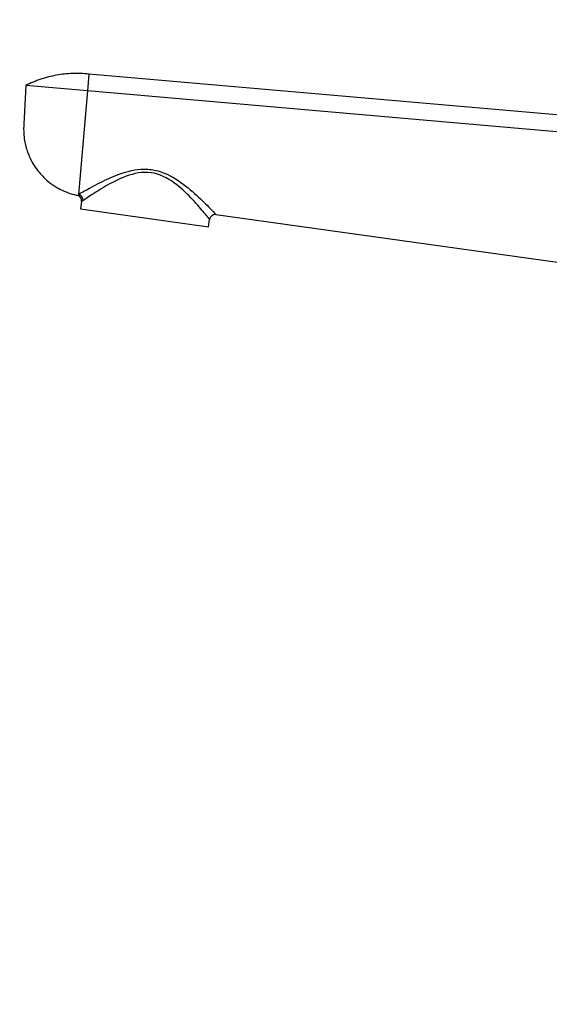
# Model space of a CAD drawing. Units: millimetres. Extents: x 0 to 1478, y 0 to 1758.
# Drawn here: x 155 to 250, y 1185 to 1361 of the extents above; entities that cross this region are included whole.
import ezdxf
from ezdxf import colors
from ezdxf.entities.mleader import LeaderData, LeaderLine
from ezdxf.math import Vec2, Vec3

# ---------------------------------------------------------------- set-up
doc = ezdxf.new("R2010")
doc.units = ezdxf.units.MM
doc.layers.add('DV7_Défaut', color=7, linetype='Continuous')
doc.layers.add('Défaut', color=7, linetype='Continuous')

# ---------------------------------------------------------------- blocks, each defined once
blk = doc.blocks.new('_DOT')
at = {"color": 0}
blk.add_line((0, 0), (-1, 0), dxfattribs=at)
at = {"color": 0, "const_width": 0.333}
blk.add_lwpolyline([(-0.1665, 0, 1), (0.1665, 0, 1)], format="xyb", close=True, dxfattribs=at)
blk = doc.blocks.new('SE6')
at = {"layer": 'DV7_Défaut', "color": 7, "linetype": 'Continuous'}
for p, q in [((167.75, 1350.92), (167.49, 1347.92)), ((285.25, 1340.64), (167.75, 1350.92)), ((167.49, 1347.92), (156.53, 1348.88)), ((167.49, 1347.92), (165.88, 1329.49)), ((284.99, 1337.64), (167.49, 1347.92)), ((165.88, 1329.49), (165.86, 1329.29)), ((166.46, 1328.23), (166.28, 1326.93)), ((166.28, 1326.93), (189.05, 1323.73)), ((190.36, 1325.89), (282.84, 1313.03)), ((189.05, 1323.73), (189.23, 1325.03))]:
    blk.add_line(p, q, dxfattribs=at)
for centre, radius, start, end in [((165.47, 1328.37), 1, 352, 66.8353), ((165.85, 1329.62), 1.51, 293.5519, 304.6798), ((190.22, 1324.89), 1, 82.0879, 172)]:
    blk.add_arc(centre, radius, start, end, dxfattribs=at)
blk.add_ellipse((165.74, 1328.51), major_axis=(0.526, -0.85), ratio=0.966271, start_param=0.894052, end_param=2.434493, dxfattribs=at)
blk.add_open_spline([(167.75, 1350.92), (166.8, 1351.02), (164.86, 1351.1), (161.98, 1350.78), (159.17, 1350.06), (157.39, 1349.31), (156.53, 1348.88)], degree=3, dxfattribs=at)
for points, knots in [([(156.53, 1348.88), (156.48, 1347.85), (156.37, 1345.8), (156.25, 1343.41), (156.17, 1342.04), (156.16, 1341.7), (156.12, 1341.01), (156.17, 1339.58), (156.53, 1337.89), (156.88, 1336.92), (156.98, 1336.66), (157.35, 1335.73), (157.91, 1334.71), (159.11, 1333.11), (160.22, 1331.97), (161.74, 1330.89), (163.5, 1329.93), (164.88, 1329.48), (165.86, 1329.29)], [0, 0, 0, 0, 0.126494, 0.252987, 0.294911, 0.294911, 0.294911, 0.379481, 0.471183, 0.505975, 0.505975, 0.505975, 0.629481, 0.647456, 0.752987, 0.823728, 0.876494, 1, 1, 1, 1]), ([(158.01, 1334.63), (158.11, 1334.47), (158.32, 1334.16), (158.55, 1333.89), (158.68, 1333.73)], [0, 0, 0, 0, 0.4979795, 1, 1, 1, 1]), ([(165.88, 1329.49), (166.06, 1329.59), (166.34, 1329.75), (167.03, 1330.14), (167.43, 1330.36), (168.81, 1331.11), (169.94, 1331.71), (172.45, 1332.85), (173.82, 1333.4), (176.1, 1333.89), (176.88, 1333.99), (178.48, 1333.99), (179.26, 1333.88), (181.55, 1333.26), (182.94, 1332.47), (185.32, 1330.78), (186.37, 1329.86), (188.18, 1328.17), (188.95, 1327.39), (190.05, 1326.26), (190.36, 1325.89), (190.36, 1325.89)], [0, 0, 0, 0, 0.0625, 0.0625, 0.125, 0.125, 0.25, 0.25, 0.375, 0.375, 0.4375, 0.4375, 0.5, 0.5, 0.625, 0.625, 0.75, 0.75, 0.875, 0.875, 1, 1, 1, 1]), ([(189.23, 1325.03), (189.23, 1325.03), (189.17, 1325.13), (188.92, 1325.46), (188.73, 1325.69), (188.02, 1326.55), (187.35, 1327.34), (185.76, 1329.07), (184.82, 1330.02), (182.67, 1331.8), (181.41, 1332.65), (179.21, 1333.32), (178.44, 1333.43), (176.9, 1333.4), (176.15, 1333.26), (174, 1332.66), (172.73, 1332.03), (170.42, 1330.77), (169.39, 1330.13), (167.71, 1329.05), (167.06, 1328.61), (166.71, 1328.37)], [0, 0, 0, 0, 0.0625, 0.0625, 0.125, 0.125, 0.25, 0.25, 0.375, 0.375, 0.5, 0.5, 0.5625, 0.5625, 0.625, 0.625, 0.75, 0.75, 0.875, 0.875, 1, 1, 1, 1])]:
    blk.add_open_spline(points, degree=3, knots=knots, dxfattribs=at)

msp = doc.modelspace()

# ---------------------------------------------------------------- block references
at = {"layer": 'Défaut'}
msp.add_blockref('SE6', (0, 0), dxfattribs=at)

# ---------------------------------------------------------------- leaders
at = {"layer": 'Défaut', "color": 7, "linetype": 'Continuous'}
ml = msp.add_multileader_mtext('Standard', dxfattribs=at)
ml.set_content('{\\pxsm0.9;\\fSolid Edge ISO|b1||i0||c0|p34;\\W1.;29/03/2018\\P}', color=256)
ml.set_leader_properties()
ml.set_arrow_properties(name='DOT')
ml.build(insert=Vec2(0, 0))
ml.multileader.update_dxf_attribs({"leader_type": 0, "dogleg_length": 0, "arrow_head_size": 12})
ctx = ml.context
ctx.base_point, ctx.char_height, ctx.arrow_head_size, ctx.landing_gap_size = Vec3(1390.41, 1750.71), 12, 12, 4.2
notes = []
notes.append((ctx, [(0, (0, 0, 0), (0, 0), (1, 0), 1, [])]))
ctx.mtext.insert = Vec3(1392.41, 1756.83)
for ctx, leaders in notes:
    for number, flags, end, landing, length, lines in leaders:
        leader = LeaderData()
        leader.index, (leader.has_last_leader_line, leader.has_dogleg_vector, leader.attachment_direction) = number, flags
        leader.last_leader_point, leader.dogleg_vector, leader.dogleg_length = Vec3(end), Vec3(landing), length
        for number, points, colour, breaks in lines:
            line = LeaderLine()
            line.index, line.vertices, line.color, line.breaks = number, Vec3.list(points), colors.encode_raw_color(colour), breaks
            leader.lines.append(line)
        ctx.leaders.append(leader)

doc.saveas('drawing.dxf')
